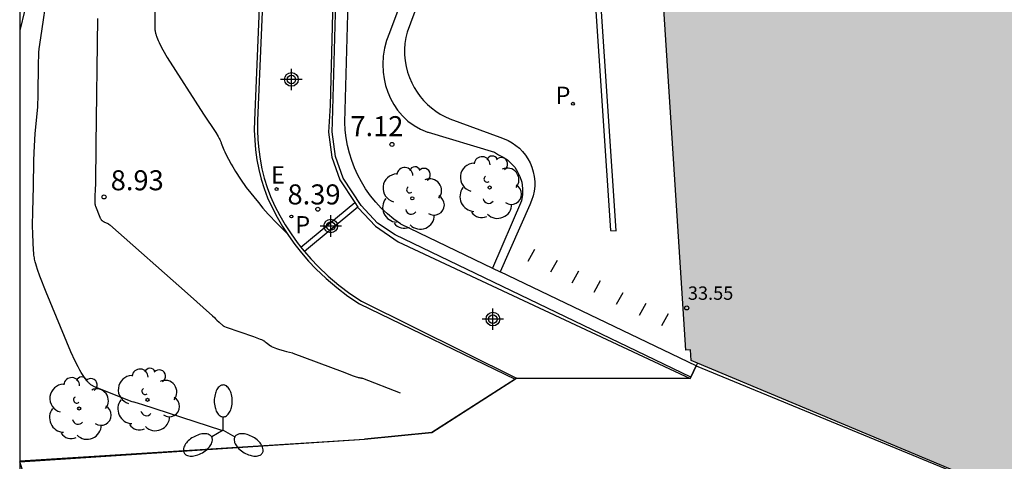
# Model space of a CAD drawing. Units: metres. Extents: x 583443 to 583795, y 4795540 to 4795791.
# Drawn here: x 583444 to 583481, y 4795671 to 4795687 of the extents above; entities that cross this region are included whole.
import ezdxf

# ---------------------------------------------------------------- set-up
doc = ezdxf.new("R2010")
doc.units = ezdxf.units.M
doc.header["$MEASUREMENT"] = 0
for name, color, linetype in [('010106', 9, 'Continuous'), ('020104', 34, 'Continuous'), ('020204', 9, 'Continuous'), ('020308', 9, 'Continuous'), ('060106', 9, 'Continuous'), ('070105', 6, 'Continuous'), ('070108', 9, 'Continuous'), ('070116', 6, 'Continuous'), ('080201', 9, 'Continuous'), ('080303', 9, 'Continuous'), ('090118', 9, 'Continuous'), ('100105', 3, 'Continuous'), ('100116', 71, 'Continuous'), ('100202', 3, 'Continuous'), ('210102', 4, 'Continuous'), ('210203', 4, 'Continuous'), ('210303', 4, 'Continuous'), ('220207', 9, 'Continuous'), ('220307', 9, 'Continuous'), ('250205', 9, 'Continuous'), ('990501', 21, 'Continuous'), ('Centroides', 1, 'Continuous')]:
    doc.layers.add(name, color=color, linetype=linetype)
doc.layers.add('080111', color=7, linetype='Continuous', lineweight=30)
doc.layers.add('120108', color=7, linetype='Continuous', lineweight=30)
doc.styles.add('ARIAL', font='arial.ttf', dxfattribs={"height": 1})
doc.styles.add('ROMANS', font='romans__.ttf', dxfattribs={"height": 1})

# ---------------------------------------------------------------- blocks, each defined once
blk = doc.blocks.new('Centroide')
for points in [[(0, -0.402), (0, 0.402)], [(0.402, 0), (-0.402, 0)]]:
    blk.add_lwpolyline(points)
for radius in [0.256, 0.159]:
    blk.add_circle((0, 0), radius)
blk = doc.blocks.new('COTAPU')
blk.add_circle((0, 0), 0.075)
blk = doc.blocks.new('ARBOL')
blk.add_circle((0, 0), 0.0587)
for centre, radius, start, end in [((-0.28, 0.855), 0.3, 359.2878, 173.6078), ((0.097, 0.97), 0.21, 23.1565, 160.4665), ((0.438, 0.881), 0.24, 301.578, 139.328), ((-0.564, 0.381), 0.532, 92.28, 254.58), ((-0.091, 0.321), 0.12, 119.14, 310.56), ((0.656, 0.288), 0.443, 319.8556, 114.7656), ((0.819, -0.249), 0.383, 235.5275, 62.0275), ((-0.556, -0.339), 0.555, 142.64, 266.54), ((-0.039, -0.384), 0.21, 189.64, 323.88), ((0.299, -0.624), 0.532, 224.67, 0.24), ((-0.301, -0.676), 0.45, 213.78, 295.32)]:
    blk.add_arc(centre, radius, start, end)
blk = doc.blocks.new('REGALU')
blk.add_circle((0, 0), 0.055)
blk = doc.blocks.new('PLUVI2')
blk.add_circle((0, 0), 0.055)
blk = doc.blocks.new('PUNTO')
blk.add_circle((0, 0), 0.075)
blk = doc.blocks.new('FAROLM')
for q in [(0, 0.5), (0.433, -0.25), (-0.433, -0.25)]:
    blk.add_line((0, 0), q)
for points in [[(0, 0.5, 0.159986), (0.117, 0.538, 0.106322), (0.238, 0.675, 0.071006), (0.309, 0.858, 0.057309), (0.337, 1.099, 0.057309), (0.309, 1.339, 0.071006), (0.238, 1.522, 0.106322), (0.117, 1.659, 0.159986), (0, 1.697, 0.159986), (-0.117, 1.659, 0.106322), (-0.238, 1.522, 0.071006), (-0.309, 1.339, 0.057309), (-0.337, 1.099, 0.057309), (-0.309, 0.858, 0.071006), (-0.238, 0.675, 0.106322), (-0.117, 0.538, 0.159986)], [(-0.433, -0.25, 0.159986), (-0.525, -0.168, 0.106322), (-0.704, -0.131, 0.071006), (-0.898, -0.161, 0.057309), (-1.12, -0.258, 0.057309), (-1.315, -0.402, 0.071006), (-1.437, -0.555, 0.106322), (-1.495, -0.728, 0.159986), (-1.47, -0.849, 0.159986), (-1.378, -0.931, 0.106322), (-1.199, -0.967, 0.071006), (-1.005, -0.937, 0.057309), (-0.783, -0.841, 0.057309), (-0.588, -0.697, 0.071006), (-0.466, -0.544, 0.106322), (-0.408, -0.371, 0.159986)], [(0.433, -0.25, 0.159986), (0.408, -0.371, 0.106322), (0.466, -0.544, 0.071006), (0.588, -0.697, 0.057309), (0.783, -0.841, 0.057309), (1.005, -0.937, 0.071006), (1.199, -0.967, 0.106322), (1.378, -0.931, 0.159986), (1.47, -0.849, 0.159986), (1.495, -0.728, 0.106322), (1.437, -0.555, 0.071006), (1.315, -0.402, 0.057309), (1.12, -0.258, 0.057309), (0.898, -0.161, 0.071006), (0.704, -0.131, 0.106322), (0.525, -0.168, 0.159986)]]:
    blk.add_lwpolyline(points, format="xyb", close=True)

msp = doc.modelspace()

# ---------------------------------------------------------------- hatches: boundary and pattern name
at = {"layer": '990501'}
h = msp.add_hatch(color=256, dxfattribs=at)
h.dxf.hatch_style = 1
h.paths.add_polyline_path([(583483.893, 4795728.781), (583483.893, 4795728.784), (583483.835, 4795729.624), (583482.617, 4795749.602), (583482.567, 4795750.424), (583480.025, 4795750.328), (583479.53, 4795757.703), (583477.969, 4795757.616), (583461.91, 4795756.727), (583458.248, 4795756.524), (583458.152, 4795758.021), (583454.87, 4795757.832), (583449.266, 4795757.508), (583449.382, 4795754.463), (583449.811, 4795747.215), (583449.82, 4795747.066), (583449.868, 4795746.255), (583450.383, 4795738.789), (583450.443, 4795738.792), (583450.619, 4795738.8), (583451.2, 4795738.828), (583452.266, 4795738.88), (583455.937, 4795739.058), (583456.458, 4795739.081), (583456.669, 4795739.09), (583457.208, 4795739.114), (583458.233, 4795739.159), (583459.276, 4795739.213), (583459.654, 4795739.232), (583465.094, 4795739.543), (583465.782, 4795727.511), (583466.847, 4795710.128), (583467.304, 4795703.064), (583468.23, 4795688.515), (583469.116, 4795674.753), (583469.297, 4795674.765), (583469.323, 4795674.367), (583469.559, 4795674.268), (583487.751, 4795666.652), (583487.674, 4795667.864), (583487.165, 4795675.868), (583487.117, 4795676.615), (583486.712, 4795682.988), (583486.361, 4795688.507), (583486.303, 4795689.497), (583486.005, 4795695.187), (583485.576, 4795701.865), (583485.366, 4795705.601), (583485.046, 4795710.573), (583485.003, 4795711.31), (583484.712, 4795716.232)])

# ---------------------------------------------------------------- linework, layer by layer
at = {"layer": '010106', "flags": 128}
msp.add_lwpolyline([(583444.152, 4795540.164), (583794.142, 4795540.156), (583794.148, 4795790.149), (583444.158, 4795790.156)], close=True, dxfattribs=at)
at = {"layer": '020104', "flags": 128}
for points, elevation in [([(583449.234, 4795688.148), (583449.219, 4795686.811), (583449.219, 4795686.79), (583449.221, 4795686.768), (583449.223, 4795686.746), (583449.226, 4795686.723), (583449.23, 4795686.699), (583449.234, 4795686.674), (583449.24, 4795686.649), (583449.247, 4795686.623), (583449.254, 4795686.596), (583449.263, 4795686.568), (583449.272, 4795686.539), (583449.282, 4795686.51), (583449.294, 4795686.479), (583449.319, 4795686.416), (583449.348, 4795686.349), (583449.38, 4795686.278), (583449.436, 4795686.165), (583449.523, 4795686.001), (583449.682, 4795685.723), (583451.047, 4795683.599), (583451.498, 4795682.903), (583451.588, 4795682.757), (583451.628, 4795682.686), (583451.649, 4795682.648), (583451.661, 4795682.624), (583451.672, 4795682.602), (583451.681, 4795682.582), (583451.688, 4795682.564), (583451.699, 4795682.535), (583451.708, 4795682.512), (583451.734, 4795682.442), (583451.81, 4795682.261), (583451.843, 4795682.185), (583451.931, 4795681.999), (583451.977, 4795681.909), (583452.075, 4795681.727), (583452.137, 4795681.618), (583452.24, 4795681.445), (583452.43, 4795681.154), (583452.646, 4795680.852), (583453.101, 4795680.281), (583453.27, 4795680.077), (583453.465, 4795679.853), (583453.797, 4795679.496), (583454.136, 4795679.157), (583454.148, 4795679.146), (583454.164, 4795679.134), (583454.177, 4795679.125), (583454.192, 4795679.116), (583454.208, 4795679.106)], 8.5), ([(583451.726, 4795671.743), (583448.733, 4795672.724), (583448.643, 4795672.75), (583448.438, 4795672.802), (583448.419, 4795672.808), (583448.373, 4795672.824), (583446.954, 4795673.38), (583446.932, 4795673.389), (583446.91, 4795673.4), (583446.889, 4795673.412), (583446.867, 4795673.425), (583446.845, 4795673.44), (583446.823, 4795673.457), (583446.801, 4795673.474), (583446.78, 4795673.494), (583446.758, 4795673.514), (583446.736, 4795673.536), (583446.713, 4795673.56), (583446.691, 4795673.584), (583446.669, 4795673.611), (583446.646, 4795673.639), (583446.624, 4795673.668), (583446.601, 4795673.699), (583446.578, 4795673.731), (583446.555, 4795673.765), (583446.508, 4795673.837), (583446.461, 4795673.915), (583446.412, 4795673.999), (583446.338, 4795674.136), (583446.234, 4795674.341), (583446.068, 4795674.696), (583445.145, 4795676.926), (583444.911, 4795677.527), (583444.823, 4795677.773), (583444.782, 4795677.898), (583444.756, 4795677.986), (583444.735, 4795678.064), (583444.722, 4795678.117), (583444.711, 4795678.166), (583444.702, 4795678.213), (583444.695, 4795678.257), (583444.687, 4795678.313), (583444.679, 4795678.396), (583444.673, 4795678.482), (583444.642, 4795679.101), (583444.638, 4795679.425), (583444.64, 4795679.947), (583444.668, 4795680.887), (583444.686, 4795681.851), (583444.695, 4795682.157), (583444.737, 4795682.865), (583444.826, 4795683.854), (583444.833, 4795683.943), (583444.846, 4795684.245), (583444.862, 4795685.558), (583444.866, 4795685.749), (583444.874, 4795685.902), (583444.885, 4795686.046), (583444.902, 4795686.204), (583444.992, 4795686.788), (583445.159, 4795687.9)], 9.5), ([(583447.066, 4795687.176), (583447.009, 4795682.459), (583446.993, 4795680.971), (583446.99, 4795680.906), (583446.989, 4795680.881), (583446.987, 4795680.862), (583446.978, 4795680.731), (583446.976, 4795680.691), (583446.974, 4795680.604), (583446.971, 4795680.482), (583446.969, 4795680.362), (583446.974, 4795680.239), (583446.976, 4795680.193), (583446.981, 4795680.175), (583446.993, 4795680.142), (583447.152, 4795679.74), (583447.158, 4795679.727), (583447.163, 4795679.715), (583447.172, 4795679.697), (583447.181, 4795679.681), (583447.191, 4795679.666), (583447.201, 4795679.652), (583447.211, 4795679.639), (583447.222, 4795679.627), (583447.234, 4795679.615), (583447.247, 4795679.605), (583447.26, 4795679.595), (583447.274, 4795679.585), (583447.288, 4795679.576), (583447.304, 4795679.567), (583447.32, 4795679.559), (583447.337, 4795679.551), (583447.368, 4795679.537), (583447.454, 4795679.502), (583447.471, 4795679.492), (583447.479, 4795679.486), (583447.489, 4795679.479), (583447.526, 4795679.451), (583450.446, 4795676.876), (583451.385, 4795676.035), (583451.45, 4795675.974), (583451.491, 4795675.933), (583451.545, 4795675.88), (583451.63, 4795675.8), (583451.78, 4795675.669), (583451.795, 4795675.66), (583451.81, 4795675.652), (583451.829, 4795675.644), (583451.892, 4795675.619), (583452.917, 4795675.26), (583453.1, 4795675.194), (583453.172, 4795675.167), (583453.213, 4795675.149), (583453.242, 4795675.137), (583453.266, 4795675.125), (583453.283, 4795675.116), (583453.298, 4795675.108), (583453.311, 4795675.1), (583453.327, 4795675.09), (583453.342, 4795675.079), (583453.356, 4795675.069), (583453.388, 4795675.043), (583453.445, 4795674.999), (583453.547, 4795674.922), (583453.563, 4795674.911), (583453.58, 4795674.902), (583453.596, 4795674.894), (583453.614, 4795674.885), (583453.65, 4795674.87), (583453.783, 4795674.821), (583453.859, 4795674.795), (583454.064, 4795674.731), (583454.157, 4795674.705), (583454.376, 4795674.649), (583454.39, 4795674.645), (583456.234, 4795673.952), (583456.655, 4795673.796), (583456.759, 4795673.76), (583456.811, 4795673.744), (583456.839, 4795673.736), (583456.863, 4795673.73), (583456.879, 4795673.727), (583456.898, 4795673.723), (583456.916, 4795673.72), (583456.951, 4795673.716), (583456.969, 4795673.711), (583456.996, 4795673.702), (583458.414, 4795673.151)], 9)]:
    msp.add_lwpolyline(points, dxfattribs=dict(at, elevation=elevation))
at = {"layer": '060106', "flags": 128}
for points in [[(583453.448, 4795692.384), (583453.072, 4795683.361), (583453.067, 4795682.994), (583453.08, 4795682.63), (583453.113, 4795682.268), (583453.164, 4795681.907), (583453.233, 4795681.55), (583453.321, 4795681.196), (583453.427, 4795680.848), (583453.55, 4795680.508), (583453.719, 4795680.149), (583453.905, 4795679.795), (583454.107, 4795679.45), (583454.325, 4795679.115), (583454.558, 4795678.79), (583454.695, 4795678.615)], [(583455.999, 4795692.336), (583455.785, 4795683.914), (583455.729, 4795682.925), (583455.853, 4795681.978), (583456.151, 4795681.134), (583456.709, 4795680.283)], [(583456.709, 4795680.283), (583456.823, 4795680.11)], [(583456.823, 4795680.11), (583456.837, 4795680.088), (583457.483, 4795679.396), (583458.341, 4795678.811), (583469.283, 4795673.692)], [(583454.695, 4795678.615), (583454.805, 4795678.475), (583454.825, 4795678.453)], [(583454.825, 4795678.453), (583455.066, 4795678.173), (583455.341, 4795677.882), (583455.716, 4795677.525), (583456.11, 4795677.191), (583456.524, 4795676.88), (583456.958, 4795676.593), (583462.773, 4795673.704)]]:
    msp.add_lwpolyline(points, dxfattribs=at)
at = {"layer": '070105', "flags": 128}
for points in [[(583462.161, 4795697.726), (583458.009, 4795686.636), (583457.903, 4795686.356), (583457.825, 4795686.066), (583457.778, 4795685.77), (583457.761, 4795685.471), (583457.775, 4795685.171), (583457.811, 4795684.916), (583457.869, 4795684.665), (583457.949, 4795684.42), (583458.051, 4795684.184), (583458.172, 4795683.957), (583458.313, 4795683.741), (583458.498, 4795683.529), (583458.706, 4795683.338), (583458.933, 4795683.171), (583459.178, 4795683.03), (583459.436, 4795682.917), (583459.457, 4795682.923), (583461.947, 4795682.166), (583462.096, 4795682.072), (583462.271, 4795681.986), (583462.433, 4795681.878), (583462.579, 4795681.749), (583462.707, 4795681.603), (583462.814, 4795681.44), (583462.899, 4795681.265), (583462.969, 4795681.044), (583463.003, 4795680.815), (583463.001, 4795680.583), (583462.963, 4795680.354)], [(583462.302, 4795696.447), (583458.672, 4795686.671), (583458.624, 4795686.46), (583458.592, 4795686.245), (583458.577, 4795686.029), (583458.58, 4795685.812), (583458.6, 4795685.597), (583458.637, 4795685.383), (583458.69, 4795685.173), (583458.76, 4795684.968), (583458.846, 4795684.769), (583458.94, 4795684.591), (583459.046, 4795684.421), (583459.164, 4795684.259), (583459.294, 4795684.106), (583459.435, 4795683.962), (583459.587, 4795683.83), (583459.747, 4795683.709), (583459.916, 4795683.6), (583460.092, 4795683.504), (583460.275, 4795683.421), (583462.15, 4795682.728), (583462.311, 4795682.674), (583462.466, 4795682.605), (583462.615, 4795682.522), (583462.754, 4795682.425), (583462.884, 4795682.315), (583463.003, 4795682.194), (583463.11, 4795682.062), (583463.204, 4795681.921), (583463.284, 4795681.771), (583463.35, 4795681.614), (583463.404, 4795681.439), (583463.44, 4795681.26), (583463.457, 4795681.078), (583463.456, 4795680.895), (583463.436, 4795680.713), (583463.398, 4795680.535), (583463.342, 4795680.36), (583463.269, 4795680.193), (583462.16, 4795677.693)], [(583469.308, 4795673.743), (583458.225, 4795679.072), (583457.561, 4795679.51), (583456.946, 4795680.173), (583456.275, 4795681.196), (583455.988, 4795682.01), (583455.867, 4795682.931), (583455.883, 4795683.302), (583456.18, 4795694.104)], [(583458.424, 4795679.486), (583458.172, 4795679.666), (583457.933, 4795679.863), (583457.707, 4795680.074), (583457.496, 4795680.301), (583457.3, 4795680.54), (583457.12, 4795680.792), (583456.958, 4795681.056), (583456.821, 4795681.314), (583456.7, 4795681.581), (583456.596, 4795681.854), (583456.51, 4795682.134), (583456.441, 4795682.418), (583456.39, 4795682.706), (583456.357, 4795682.997), (583456.342, 4795683.289), (583456.639, 4795694.091)], [(583462.963, 4795680.354), (583461.871, 4795677.829)], [(583458.424, 4795679.486), (583461.871, 4795677.829)], [(583461.871, 4795677.829), (583462.16, 4795677.693)]]:
    msp.add_lwpolyline(points, dxfattribs=at)
at = {"layer": '070108', "flags": 128}
for points in [[(583469.512, 4795674.17), (583469.308, 4795673.743)], [(583469.559, 4795674.268), (583469.512, 4795674.17)], [(583469.308, 4795673.743), (583469.283, 4795673.692)], [(583462.72, 4795673.67), (583459.6, 4795671.675), (583457.081, 4795671.422)], [(583462.773, 4795673.704), (583462.773, 4795673.704), (583462.72, 4795673.67)], [(583469.283, 4795673.692), (583462.773, 4795673.704)], [(583444.155, 4795670.614), (583457.081, 4795671.422)]]:
    msp.add_lwpolyline(points, dxfattribs=at)
at = {"layer": '070116', "flags": 128}
msp.add_lwpolyline([(583469.512, 4795674.17), (583462.16, 4795677.693)], dxfattribs=at)
at = {"layer": '080111', "flags": 128}
for points in [[(583469.559, 4795674.268), (583469.323, 4795674.367), (583469.297, 4795674.765), (583469.116, 4795674.753), (583468.23, 4795688.515)], [(583487.751, 4795666.652), (583469.559, 4795674.268)]]:
    msp.add_lwpolyline(points, dxfattribs=at)
at = {"layer": '090118', "flags": 128}
for points in [[(583463.449, 4795678.526), (583463.202, 4795678.079)], [(583464.295, 4795678.117), (583464.048, 4795677.67)], [(583465.098, 4795677.715), (583464.851, 4795677.268)], [(583465.916, 4795677.356), (583465.669, 4795676.909)], [(583466.76, 4795676.907), (583466.513, 4795676.46)], [(583467.616, 4795676.5), (583467.369, 4795676.053)], [(583468.462, 4795676.114), (583468.215, 4795675.667)]]:
    msp.add_lwpolyline(points, dxfattribs=at)
at = {"layer": '100105', "flags": 128}
msp.add_lwpolyline([(583445.47, 4795696.13), (583445.478, 4795695.088), (583445.368, 4795693.684), (583445.214, 4795692.284), (583445.016, 4795690.889), (583444.777, 4795689.511), (583444.494, 4795688.14), (583444.169, 4795686.779), (583444.155, 4795686.724)], dxfattribs=at)
at = {"layer": '100116', "flags": 128}
msp.add_lwpolyline([(583453.417, 4795694.506), (583452.952, 4795683.363), (583452.947, 4795682.993), (583452.961, 4795682.623), (583452.994, 4795682.254), (583453.046, 4795681.887), (583453.116, 4795681.524), (583453.206, 4795681.165), (583453.313, 4795680.81), (583453.439, 4795680.462), (583453.612, 4795680.095), (583453.801, 4795679.737), (583454.006, 4795679.387), (583454.226, 4795679.047), (583454.462, 4795678.718), (583454.713, 4795678.399), (583454.978, 4795678.092), (583455.256, 4795677.798), (583455.636, 4795677.436), (583456.036, 4795677.097), (583456.455, 4795676.783), (583456.892, 4795676.493), (583462.72, 4795673.67)], dxfattribs=at)
at = {"layer": '120108', "flags": 128}
msp.add_lwpolyline([(583457.081, 4795671.422), (583459.6, 4795671.675), (583462.773, 4795673.704), (583469.283, 4795673.692), (583469.308, 4795673.743), (583469.512, 4795674.17), (583487.751, 4795666.652), (583492.035, 4795665.983), (583495.767, 4795665.991), (583499.722, 4795643.608), (583449.583, 4795640.187), (583449.583, 4795646.11), (583447.746, 4795659.499), (583444.155, 4795670.569)], close=True, dxfattribs=at)
at = {"layer": '210102', "flags": 128}
for points in [[(583464.279, 4795709.503), (583466.294, 4795679.233), (583466.504, 4795679.218), (583464.489, 4795709.488), (583462.704, 4795737.426), (583462.529, 4795737.403), (583464.279, 4795709.503)], [(583454.695, 4795678.615), (583456.709, 4795680.283)], [(583456.823, 4795680.11), (583454.825, 4795678.453)]]:
    msp.add_lwpolyline(points, dxfattribs=at)

# ---------------------------------------------------------------- block references
at = {"layer": '020204'}
for p in [(583458.106, 4795682.461, 7.119), (583447.314, 4795680.493, 8.926), (583455.327, 4795680.034, 8.39)]:
    msp.add_blockref('COTAPU', p, dxfattribs=at)
at = {"layer": '080201'}
msp.add_blockref('PUNTO', (583469.155, 4795676.335, 33.547), dxfattribs=at)
at = {"layer": '100202'}
for p in [(583461.765, 4795680.847), (583458.867, 4795680.443), (583446.38, 4795672.571), (583448.942, 4795672.894)]:
    msp.add_blockref('ARBOL', p, dxfattribs=at)
at = {"layer": '210203'}
for p in [(583464.889, 4795683.985, 6.751), (583454.335, 4795679.762, 8.39)]:
    msp.add_blockref('PLUVI2', p, dxfattribs=at)
at = {"layer": '220207'}
msp.add_blockref('REGALU', (583453.781, 4795680.789, 8.373), dxfattribs=at)
at = {"layer": '250205'}
msp.add_blockref('FAROLM', (583451.782, 4795671.754), dxfattribs=at)
at = {"layer": 'Centroides', "rotation": 359.9987685839998}
for p in [(583454.336, 4795684.894), (583455.812, 4795679.405), (583461.887, 4795675.918)]:
    msp.add_blockref('Centroide', p, dxfattribs=at)

# ---------------------------------------------------------------- texts
at = {"layer": '020308', "style": 'ARIAL'}
for s, p in [('7.12', (583456.547, 4795682.77)), ('8.93', (583447.564, 4795680.743)), ('8.39', (583454.191, 4795680.213))]:
    msp.add_text(s, height=0.75, dxfattribs=at).set_placement(p)
at = {"layer": '080303', "style": 'ARIAL'}
msp.add_text('33.55', height=0.5, dxfattribs=at).set_placement((583469.197, 4795676.641))
at = {"layer": '210303', "style": 'ROMANS'}
for p in [(583464.236, 4795683.975), (583454.479, 4795679.127)]:
    msp.add_text('P', height=0.65, dxfattribs=at).set_placement(p)
at = {"layer": '220307', "style": 'ROMANS'}
msp.add_text('E', height=0.65, dxfattribs=at).set_placement((583453.571, 4795680.993))

doc.saveas('drawing.dxf')
